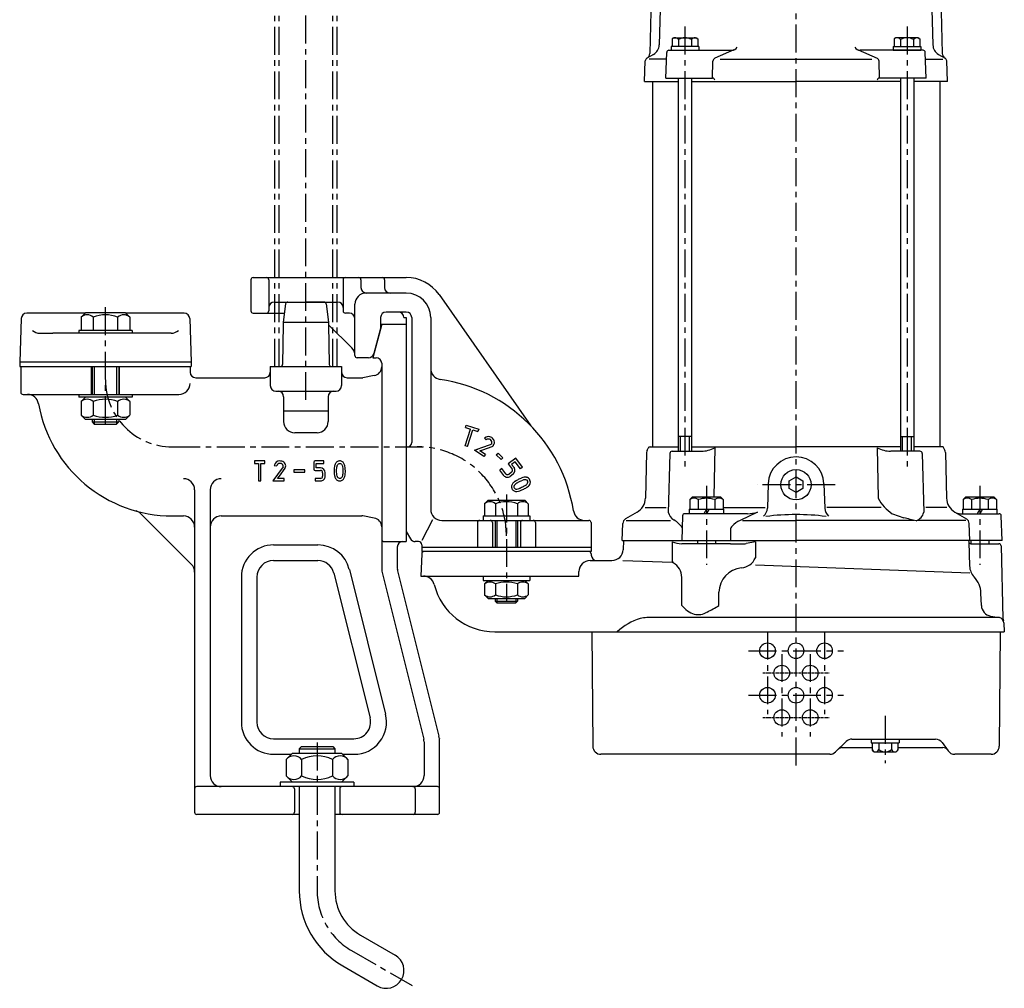
# Model space of a CAD drawing. Units: millimetres. Extents: x 0 to 3645, y 0 to 1229.
# Drawn here: x 2034 to 2476, y 262 to 697 of the extents above; entities that cross this region are included whole.
import ezdxf

# ---------------------------------------------------------------- set-up
doc = ezdxf.new("R2010")
doc.units = ezdxf.units.MM
doc.linetypes.add('CENTER', pattern=[2, 1.25, -0.25, 0.25, -0.25])
for name, color, linetype in [('Osy', 1, 'CENTER'), ('Silná', 7, 'Continuous'), ('Tenká', 4, 'Continuous')]:
    doc.layers.add(name, color=color, linetype=linetype)

msp = doc.modelspace()

# ---------------------------------------------------------------- linework, layer by layer
at = {"layer": 'Osy', "ltscale": 10}
for p, q in [((2162.26, 526.4), (2162.26, 971.67)), ((2382.26, 362.37), (2382.26, 935.87)), ((2176.26, 541.37), (2176.26, 929.48)), ((2174.26, 541.37), (2174.26, 922.39)), ((2148.26, 541.37), (2148.26, 917.19)), ((2150.26, 541.37), (2150.26, 917.54)), ((2332.41, 693.97), (2332.41, 494.97)), ((2432.11, 693.97), (2432.11, 494.97)), ((2072.26, 515.54), (2072.26, 568.37)), ((2102.26, 505.37), (2214.76, 505.37)), ((2342.05, 487.87), (2342.05, 452.37)), ((2399.77, 488.37), (2364.75, 488.37)), ((2464.76, 487.87), (2464.76, 452.37)), ((2252.26, 483.95), (2252.26, 435.8)), ((2369.46, 422.37), (2369.46, 385.37)), ((2395.06, 422.37), (2395.06, 385.37)), ((2360.96, 413.87), (2403.56, 413.87)), ((2375.86, 412.37), (2375.86, 375.37)), ((2388.66, 412.37), (2388.66, 375.37)), ((2360.96, 393.87), (2403.56, 393.87)), ((2422.26, 384.57), (2422.26, 363.47)), ((2167.26, 372.67), (2167.26, 306.15)), ((2182.76, 279.3), (2210, 263.58))]:
    msp.add_line(p, q, dxfattribs=at)
at = {"layer": 'Osy'}
for p, q in [((2367.36, 403.87), (2397.16, 403.87)), ((2367.36, 383.87), (2397.16, 383.87))]:
    msp.add_line(p, q, dxfattribs=at)
at = {"layer": 'Osy', "ltscale": 10}
for centre, radius, start, end in [((2102.26, 535.37), 30, 180, 270), ((2212.26, 465.37), 40, 0, 90), ((2198.26, 306.15), 31, 180, 240)]:
    msp.add_arc(centre, radius, start, end, dxfattribs=at)
at = {"layer": 'Silná'}
for p, q in [((2318.24, 743.4), (2316.63, 681.92)), ((2446.29, 743.4), (2447.89, 681.92)), ((2322.13, 735.5), (2320.83, 685.72)), ((2442.39, 735.5), (2443.69, 685.72)), ((2327.41, 688.97), (2326.64, 688.53)), ((2326.64, 688.53), (2326.64, 684.97)), ((2327.41, 688.97), (2337.41, 688.97)), ((2329.52, 688.2), (2329.52, 684.97)), ((2335.3, 688.2), (2335.3, 684.97)), ((2337.41, 688.97), (2338.18, 688.53)), ((2338.18, 688.53), (2338.18, 684.97)), ((2427.11, 688.97), (2426.34, 688.53)), ((2426.34, 688.53), (2426.34, 684.97)), ((2437.11, 688.97), (2427.11, 688.97)), ((2429.22, 688.2), (2429.22, 684.97)), ((2435, 688.2), (2435, 684.97)), ((2437.11, 688.97), (2437.89, 688.53)), ((2437.89, 688.53), (2437.89, 684.97)), ((2318.34, 681.52), (2315.33, 679.79)), ((2323.82, 670.87), (2324.23, 682.41)), ((2325.23, 683.37), (2353.4, 683.37)), ((2326.16, 684.97), (2326.16, 683.37)), ((2338.66, 684.97), (2326.16, 684.97)), ((2338.66, 684.97), (2338.66, 683.37)), ((2354.29, 683.51), (2345.88, 679.76)), ((2354.83, 683.76), (2354.83, 683.76)), ((2409.69, 683.76), (2409.69, 683.76)), ((2410.23, 683.51), (2418.65, 679.76)), ((2439.3, 683.37), (2411.12, 683.37)), ((2425.86, 684.97), (2425.86, 683.37)), ((2425.86, 684.97), (2438.36, 684.97)), ((2425.86, 683.37), (2438.36, 683.37)), ((2438.36, 684.97), (2438.36, 683.37)), ((2440.7, 670.87), (2440.29, 682.41)), ((2446.19, 681.52), (2449.19, 679.79)), ((2314.26, 669.37), (2314.58, 678.54)), ((2315.38, 679.82), (2315.33, 679.79)), ((2324.12, 679.37), (2316.3, 679.37)), ((2344.76, 670.87), (2344.99, 678.43)), ((2348.21, 679.37), (2416.31, 679.37)), ((2419.76, 670.87), (2419.53, 678.43)), ((2440.4, 679.37), (2448.23, 679.37)), ((2450.26, 669.37), (2449.94, 678.54)), ((2314.26, 669.37), (2329.41, 669.37)), ((2317.76, 669.37), (2317.76, 505.37)), ((2323.82, 670.87), (2344.76, 670.87)), ((2329.41, 670.87), (2329.41, 503.37)), ((2335.41, 670.87), (2335.41, 503.37)), ((2335.41, 669.37), (2382.26, 669.37)), ((2429.11, 669.37), (2382.26, 669.37)), ((2440.7, 670.87), (2419.76, 670.87)), ((2429.11, 670.87), (2429.11, 503.37)), ((2435.11, 670.87), (2435.11, 503.37)), ((2450.26, 669.37), (2435.11, 669.37)), ((2446.76, 669.37), (2446.76, 505.37)), ((2335.41, 509.97), (2329.41, 509.97)), ((2429.11, 509.97), (2435.11, 509.97)), ((2315.43, 503.84), (2315.87, 504.8)), ((2316.78, 505.37), (2329.41, 505.37)), ((2335.41, 505.37), (2382.26, 505.37)), ((2345.79, 504.88), (2345.4, 482.87)), ((2429.11, 505.37), (2382.26, 505.37)), ((2418.73, 504.88), (2419.13, 482.33)), ((2448.38, 505.37), (2435.11, 505.37)), ((2449.09, 503.84), (2448.38, 505.37)), ((2315.19, 502.85), (2314.66, 482.33)), ((2325.62, 502.4), (2324.91, 475.73)), ((2326.62, 503.37), (2339.77, 503.37)), ((2437.9, 503.37), (2424.75, 503.37)), ((2438.9, 502.4), (2439.6, 476.03)), ((2449.33, 502.85), (2449.86, 482.33)), ((2369.77, 488.81), (2369.39, 477.89)), ((2394.75, 488.81), (2395.13, 477.89)), ((2335.75, 482.87), (2334.55, 481.67)), ((2335.75, 482.87), (2348.35, 482.87)), ((2348.35, 482.87), (2349.55, 481.67)), ((2458.46, 482.87), (2457.26, 481.67)), ((2458.46, 482.87), (2471.06, 482.87)), ((2471.06, 482.87), (2472.26, 481.67)), ((2244.01, 481.37), (2242.46, 479.82)), ((2242.46, 479.82), (2242.46, 474.37)), ((2244.01, 481.37), (2260.51, 481.37)), ((2247.36, 479.82), (2247.36, 474.37)), ((2257.16, 479.82), (2257.16, 474.37)), ((2260.51, 481.37), (2262.06, 479.82)), ((2262.06, 479.82), (2262.06, 474.37)), ((2314.55, 478.13), (2323.97, 478.13)), ((2334.35, 477.37), (2334.35, 475.37)), ((2334.35, 477.37), (2349.75, 477.37)), ((2334.55, 481.67), (2334.55, 477.37)), ((2334.55, 477.37), (2349.55, 477.37)), ((2338.3, 481.67), (2338.3, 477.37)), ((2342.05, 477.37), (2340.89, 475.37)), ((2343.2, 477.37), (2342.05, 475.37)), ((2345.8, 481.67), (2345.8, 477.37)), ((2349.55, 481.67), (2349.55, 477.37)), ((2349.55, 478.13), (2368.4, 478.13)), ((2349.75, 477.37), (2349.75, 475.37)), ((2420.42, 478.13), (2396.13, 478.13)), ((2449.97, 478.13), (2440.55, 478.13)), ((2457.06, 477.37), (2457.06, 475.37)), ((2457.06, 477.37), (2472.46, 477.37)), ((2457.26, 481.67), (2457.26, 477.37)), ((2457.26, 477.37), (2472.26, 477.37)), ((2461.01, 481.67), (2461.01, 477.37)), ((2464.76, 477.37), (2463.61, 475.37)), ((2465.92, 477.37), (2464.76, 475.37)), ((2468.51, 481.67), (2468.51, 477.37)), ((2472.26, 481.67), (2472.26, 477.37)), ((2472.46, 477.37), (2472.46, 475.37)), ((2241.76, 474.37), (2262.76, 474.37)), ((2241.76, 474.37), (2241.76, 472.37)), ((2262.76, 474.37), (2262.76, 472.37)), ((2310.91, 476.03), (2305.77, 473.07)), ((2331.33, 474.41), (2330.95, 463.37)), ((2360.5, 475.37), (2332.33, 475.37)), ((2365.04, 476.12), (2357.21, 472.37)), ((2425.5, 475.37), (2430.69, 473.46)), ((2453.61, 476.03), (2458.75, 473.07)), ((2456.09, 475.37), (2473.38, 475.37)), ((2457.06, 475.37), (2472.46, 475.37)), ((2474.76, 463.37), (2474.38, 474.41)), ((2247.26, 472.37), (2247.26, 460.37)), ((2257.26, 472.37), (2257.26, 460.37)), ((2304.26, 463.37), (2304.53, 470.99)), ((2306, 472.37), (2325.95, 472.37)), ((2358.21, 472.37), (2382.26, 472.37)), ((2435.21, 472.37), (2382.26, 472.37)), ((2458.52, 472.37), (2436.73, 472.37)), ((2460.26, 463.37), (2459.99, 470.99)), ((2352.79, 468.02), (2352.79, 463.37)), ((2214.26, 460.37), (2214.26, 458.37)), ((2214.26, 460.37), (2290.26, 460.37)), ((2290.26, 460.37), (2290.26, 458.37)), ((2304.26, 463.37), (2382.26, 463.37)), ((2304.76, 463.37), (2304.61, 459.2)), ((2326.63, 462.77), (2326.63, 454.2)), ((2352.79, 461.87), (2330.95, 461.87)), ((2338.05, 463.37), (2338.05, 461.87)), ((2346.05, 463.37), (2346.05, 461.87)), ((2352.79, 461.87), (2358.97, 461.87)), ((2364, 462.77), (2359.94, 461.97)), ((2364, 462.77), (2364, 455.58)), ((2474.76, 463.37), (2382.26, 463.37)), ((2459.76, 463.37), (2459.79, 462.54)), ((2459.79, 462.54), (2460.16, 451.9)), ((2460.73, 461.87), (2473.29, 461.87)), ((2460.76, 463.37), (2460.76, 461.87)), ((2468.76, 463.37), (2468.76, 461.87)), ((2474.29, 460.9), (2475.14, 428.35)), ((2214.23, 457.41), (2213.88, 447.37)), ((2290.26, 458.37), (2214.26, 458.37)), ((2290.29, 457.41), (2290.32, 456.79)), ((2290.29, 457.41), (2290.32, 456.79)), ((2289.82, 454.37), (2299.62, 454.37)), ((2304.45, 454.37), (2326.63, 453.6)), ((2460.28, 448.6), (2364, 452.28)), ((2213.88, 447.37), (2284.82, 447.37)), ((2241.76, 447.37), (2262.76, 447.37)), ((2241.76, 447.37), (2241.76, 445.37)), ((2262.76, 447.37), (2262.76, 445.37)), ((2284.82, 447.37), (2284.82, 449.37)), ((2330.95, 434.17), (2330.95, 446.8)), ((2241.76, 445.37), (2262.76, 445.37)), ((2244.01, 445.37), (2242.46, 443.82)), ((2242.46, 443.82), (2242.46, 438.92)), ((2247.36, 443.82), (2247.36, 438.92)), ((2257.16, 443.82), (2257.16, 438.92)), ((2260.51, 445.37), (2262.06, 443.82)), ((2262.06, 443.82), (2262.06, 438.92)), ((2244.01, 437.37), (2242.46, 438.92)), ((2260.51, 437.37), (2262.06, 438.92)), ((2347.68, 434.17), (2347.68, 440.07)), ((2465.48, 434.17), (2465.28, 439.76)), ((2244.01, 437.37), (2260.51, 437.37)), ((2247.26, 437.37), (2247.26, 436.12)), ((2247.26, 436.12), (2257.26, 436.12)), ((2247.26, 436.12), (2248.01, 435.37)), ((2248.01, 435.37), (2256.51, 435.37)), ((2256.51, 435.37), (2257.26, 436.12)), ((2257.26, 437.37), (2257.26, 436.12)), ((2469.6, 429.42), (2473.56, 428.72)), ((2469.6, 429.42), (2473.56, 428.72)), ((2473.56, 428.72), (2315.25, 428.72)), ((2475.62, 426.35), (2475.76, 422.37)), ((2247, 422.37), (2382.26, 422.37)), ((2290.56, 422.37), (2291.01, 371.04)), ((2382.26, 422.37), (2475.76, 422.37)), ((2473.96, 422.37), (2473.51, 371.04)), ((2404.79, 373.12), (2400.01, 368.43)), ((2407.38, 374.17), (2444.85, 374.17)), ((2416.01, 374.17), (2416.01, 372.57)), ((2416.01, 372.57), (2428.51, 372.57)), ((2416.51, 372.57), (2416.51, 369.28)), ((2419.39, 372.57), (2419.39, 369.49)), ((2425.14, 372.57), (2425.14, 369.49)), ((2428.01, 372.57), (2428.01, 369.28)), ((2428.51, 374.17), (2428.51, 372.57)), ((2447.87, 372.62), (2450.49, 368.93)), ((2397.42, 367.37), (2294.71, 367.37)), ((2403.01, 370.37), (2416.51, 370.37)), ((2416.51, 369.28), (2417.32, 368.47)), ((2417.32, 368.47), (2427.2, 368.47)), ((2428.01, 369.28), (2427.2, 368.47)), ((2428.01, 370.37), (2448.17, 370.37)), ((2469.81, 367.37), (2453.51, 367.37))]:
    msp.add_line(p, q, dxfattribs=at)
at = {"layer": 'Silná', "ltscale": 10}
for p, q in [((2137.56, 580.37), (2137.56, 566.37)), ((2138.56, 581.37), (2207.26, 581.37)), ((2145.56, 580.37), (2145.56, 566.37)), ((2178.96, 580.37), (2178.96, 566.37)), ((2186.96, 580.37), (2186.96, 576.87)), ((2197.55, 580.37), (2197.55, 576.87)), ((2148.06, 570.37), (2176.46, 570.37)), ((2154.14, 570.37), (2162.26, 570.37)), ((2170.38, 570.37), (2162.26, 570.37)), ((2207.26, 574.37), (2189.26, 574.37)), ((2222.01, 573.7), (2263.28, 514.74)), ((2153.15, 569.5), (2152.11, 561.37)), ((2171.37, 569.5), (2172.41, 561.37)), ((2184.26, 546.34), (2184.26, 569.37)), ((2207.26, 565.87), (2198.26, 565.87)), ((2034.44, 562.96), (2033.76, 543.37)), ((2063.06, 565.37), (2036.94, 565.37)), ((2063.26, 565.57), (2061.31, 563.62)), ((2061.31, 563.62), (2061.31, 557.57)), ((2081.26, 565.57), (2063.26, 565.57)), ((2066.79, 563.62), (2066.79, 557.57)), ((2077.74, 563.62), (2077.74, 557.57)), ((2081.26, 565.57), (2083.21, 563.62)), ((2107.58, 565.37), (2081.46, 565.37)), ((2083.21, 563.62), (2083.21, 557.57)), ((2110.08, 562.96), (2110.76, 543.37)), ((2138.56, 565.37), (2152.62, 565.37)), ((2152.11, 561.37), (2152.09, 560.37)), ((2152.11, 561.37), (2172.41, 561.37)), ((2172.41, 561.37), (2172.43, 560.37)), ((2181.76, 565.37), (2179.96, 565.37)), ((2195.76, 563.37), (2195.76, 558.43)), ((2206.26, 563.37), (2207.26, 563.37)), ((2207.26, 563.37), (2207.26, 467.37)), ((2209.76, 563.37), (2209.76, 507.37)), ((2218.26, 563.37), (2218.26, 477.37)), ((2060.26, 557.57), (2060.26, 556.37)), ((2084.26, 557.57), (2060.26, 557.57)), ((2084.26, 557.57), (2084.26, 556.37)), ((2152.09, 560.37), (2151.78, 542.36)), ((2172.43, 560.37), (2172.74, 542.36)), ((2182.8, 549.84), (2172.43, 560.2)), ((2196.26, 560.37), (2192.24, 545.37)), ((2195.76, 558.43), (2192.76, 547.23)), ((2196.26, 560.37), (2207.26, 560.37)), ((2207.26, 560.37), (2207.26, 462.87)), ((2207.26, 560.37), (2207.26, 462.87)), ((2042.82, 556.37), (2048.7, 556.37)), ((2101.7, 556.37), (2048.7, 556.37)), ((2190.34, 545.37), (2185.26, 545.37)), ((2192.24, 545.37), (2193.76, 545.37)), ((2033.76, 543.37), (2033.76, 541.37)), ((2110.76, 543.37), (2033.76, 543.37)), ((2033.76, 541.37), (2110.76, 541.37)), ((2034.26, 541.37), (2034.26, 529.87)), ((2065.94, 528.87), (2065.94, 541.37)), ((2066.26, 541.37), (2066.26, 528.87)), ((2078.26, 541.37), (2078.26, 528.87)), ((2078.58, 528.87), (2078.58, 541.37)), ((2110.26, 541.37), (2110.26, 538.87)), ((2110.76, 543.37), (2110.76, 541.37)), ((2146.26, 541.37), (2146.26, 532.87)), ((2146.26, 541.37), (2178.26, 541.37)), ((2178.26, 541.37), (2178.26, 532.87)), ((2196.26, 542.87), (2196.26, 471.32)), ((2112.76, 536.37), (2143.76, 536.37)), ((2180.76, 536.37), (2187.34, 536.37)), ((2192.96, 537.32), (2187.77, 536.41)), ((2035.26, 528.87), (2105.26, 528.87)), ((2060.26, 528.87), (2060.26, 527.67)), ((2084.26, 527.67), (2060.26, 527.67)), ((2063.26, 527.67), (2061.31, 525.72)), ((2081.26, 527.67), (2083.21, 525.72)), ((2084.26, 528.87), (2084.26, 527.67)), ((2148.76, 530.37), (2175.76, 530.37)), ((2152.26, 527.87), (2152.26, 516.72)), ((2172.26, 527.87), (2172.26, 516.72)), ((2061.31, 525.72), (2061.31, 519.67)), ((2066.79, 525.72), (2066.79, 519.67)), ((2077.74, 525.72), (2077.74, 519.67)), ((2083.21, 525.72), (2083.21, 519.67)), ((2063.26, 517.67), (2061.31, 519.62)), ((2081.26, 517.67), (2063.26, 517.67)), ((2066.26, 517.67), (2066.26, 516.54)), ((2078.26, 517.67), (2078.26, 516.54)), ((2081.26, 517.67), (2083.21, 519.62)), ((2172.26, 521.37), (2152.26, 521.37)), ((2066.26, 516.54), (2067.26, 515.54)), ((2066.26, 516.54), (2078.26, 516.54)), ((2067.26, 515.54), (2077.26, 515.54)), ((2078.26, 516.54), (2077.26, 515.54)), ((2233.79, 505.82), (2236.18, 513.33)), ((2233.92, 514.05), (2234.26, 515.1)), ((2233.92, 514.05), (2236.18, 513.33)), ((2234.26, 515.1), (2239.82, 513.33)), ((2234.84, 505.49), (2237.22, 513)), ((2237.22, 513), (2239.48, 512.28)), ((2239.82, 513.33), (2239.48, 512.28)), ((2167.26, 511.72), (2157.26, 511.72)), ((2242.45, 509.26), (2243.19, 508.45)), ((2206.76, 505.37), (2207.26, 505.37)), ((2207.76, 505.37), (2207.26, 505.37)), ((2234.84, 505.49), (2233.79, 505.82)), ((2237.95, 503.87), (2241.29, 505.07)), ((2238.97, 504.23), (2239.41, 504.39)), ((2240.36, 503.57), (2241.66, 504.04)), ((2241.29, 505.07), (2245.13, 506.44)), ((2241.66, 504.03), (2245.84, 505.53)), ((2242.19, 501.01), (2237.95, 503.87)), ((2242.81, 501.92), (2240.36, 503.57)), ((2242.81, 501.92), (2242.19, 501.01)), ((2247.72, 501.8), (2248.48, 502.6)), ((2247.72, 501.8), (2249.95, 499.69)), ((2248.48, 502.6), (2250.71, 500.48)), ((2250.71, 500.48), (2249.95, 499.69)), ((2256.41, 500.25), (2253.03, 497.72)), ((2259.43, 496.2), (2256.41, 500.25)), ((2143.86, 499.05), (2139.13, 499.05)), ((2139.13, 499.05), (2139.13, 497.95)), ((2139.13, 497.95), (2140.94, 497.95)), ((2140.94, 497.95), (2140.94, 490.07)), ((2142.04, 497.95), (2143.86, 497.95)), ((2142.04, 490.07), (2142.04, 497.95)), ((2143.86, 497.95), (2143.86, 499.05)), ((2148.06, 497.06), (2149.12, 496.8)), ((2151.97, 496.38), (2149.44, 492.93)), ((2150.32, 492.28), (2152.9, 495.79)), ((2152.9, 495.79), (2152.96, 495.91)), ((2161.73, 495.12), (2156.75, 495.12)), ((2156.75, 495.12), (2156.75, 494.02)), ((2161.73, 494.02), (2161.73, 495.12)), ((2165.82, 498.47), (2165.82, 495.35)), ((2170.32, 499.02), (2166.37, 499.02)), ((2166.92, 497.92), (2170.32, 497.92)), ((2166.92, 495.9), (2166.92, 497.92)), ((2168.76, 495.9), (2166.92, 495.9)), ((2170.32, 497.92), (2170.32, 499.02)), ((2250.16, 495.58), (2249.28, 494.92)), ((2251.92, 493.23), (2250.16, 495.58)), ((2253.03, 497.72), (2254.79, 495.37)), ((2256.19, 498.71), (2254.57, 497.5)), ((2254.57, 497.5), (2255.67, 496.03)), ((2255.67, 496.03), (2255.67, 496.02)), ((2258.55, 495.54), (2256.19, 498.71)), ((2259.43, 496.2), (2258.55, 495.54)), ((2149.43, 492.93), (2147.34, 490.07)), ((2149.51, 491.17), (2150.32, 492.28)), ((2152.45, 491.17), (2149.51, 491.17)), ((2152.45, 490.07), (2152.45, 491.17)), ((2156.75, 494.02), (2161.73, 494.02)), ((2166.37, 494.8), (2168.76, 494.8)), ((2166.37, 491.22), (2166.37, 490.12)), ((2168.76, 491.22), (2166.37, 491.22)), ((2169.76, 493.77), (2169.76, 492.2)), ((2170.86, 492.19), (2170.86, 493.77)), ((2174.91, 494.56), (2174.98, 493.13)), ((2251.04, 492.57), (2249.28, 494.92)), ((2251.04, 492.57), (2251.04, 492.57)), ((2254.57, 493.95), (2253.3, 493.01)), ((2255.22, 493.07), (2253.96, 492.12)), ((2255.23, 493.07), (2255.22, 493.07)), ((2257.33, 490.61), (2257.68, 490.79)), ((2257.68, 490.79), (2258.03, 490.96)), ((2258.03, 490.96), (2258.47, 491.16)), ((2258.47, 491.16), (2259.19, 491.43)), ((2259.19, 491.43), (2259.2, 491.43)), ((2261.22, 491.68), (2261.22, 491.68)), ((2261.22, 491.68), (2261.23, 491.68)), ((2140.94, 490.07), (2142.04, 490.07)), ((2147.34, 490.07), (2152.45, 490.07)), ((2166.37, 490.12), (2168.76, 490.12)), ((2254.57, 487.89), (2254.57, 487.9)), ((2254.57, 487.88), (2254.57, 487.89)), ((2254.75, 486.54), (2254.75, 486.54)), ((2255.18, 489.05), (2255.18, 489.05)), ((2255.18, 489.05), (2255.18, 489.05)), ((2256.21, 489.97), (2256.26, 490)), ((2256.26, 490), (2256.28, 490.02)), ((2256.28, 490.02), (2256.6, 490.2)), ((2256.6, 490.2), (2256.79, 490.3)), ((2256.79, 490.3), (2256.98, 490.4)), ((2256.87, 489.08), (2256.88, 489.1)), ((2256.88, 489.1), (2257.13, 489.23)), ((2256.9, 486.44), (2256.9, 486.44)), ((2256.98, 490.4), (2257.33, 490.61)), ((2257.13, 489.23), (2257.32, 489.33)), ((2257.32, 489.33), (2257.52, 489.44)), ((2257.52, 489.44), (2257.86, 489.65)), ((2257.86, 489.65), (2258.17, 489.8)), ((2258.31, 486.74), (2258.03, 486.65)), ((2258.17, 489.8), (2258.5, 489.96)), ((2258.62, 486.88), (2258.31, 486.74)), ((2258.5, 489.96), (2258.89, 490.14)), ((2259.05, 487.08), (2258.62, 486.88)), ((2258.89, 490.14), (2259.57, 490.39)), ((2259.4, 487.24), (2259.05, 487.08)), ((2259.05, 487.08), (2259.05, 487.08)), ((2259.73, 487.43), (2259.4, 487.24)), ((2259.91, 486.26), (2259.51, 486.08)), ((2260.24, 487.71), (2259.73, 487.43)), ((2260.27, 486.47), (2259.91, 486.26)), ((2260.52, 487.86), (2260.24, 487.71)), ((2260.76, 486.74), (2260.27, 486.47)), ((2260.75, 487.98), (2260.52, 487.86)), ((2261.04, 486.89), (2260.76, 486.74)), ((2260.76, 486.74), (2260.76, 486.74)), ((2261.05, 486.89), (2261.04, 486.89)), ((2261.33, 487.05), (2261.05, 486.89)), ((2261.35, 487.06), (2261.33, 487.05)), ((2262.76, 488.49), (2262.75, 488.49)), ((2262.75, 488.49), (2262.75, 488.49)), ((2262.82, 490.48), (2262.82, 490.48)), ((2262.82, 490.48), (2262.82, 490.48)), ((2112.26, 486.06), (2112.26, 341.37)), ((2119.26, 486.06), (2119.26, 357.87)), ((2255.68, 485.56), (2255.68, 485.57)), ((2255.68, 485.56), (2255.68, 485.56)), ((2258.36, 485.6), (2258.35, 485.6)), ((2258.7, 485.72), (2258.36, 485.6)), ((2259.06, 485.87), (2258.7, 485.72)), ((2259.51, 486.08), (2259.06, 485.87)), ((2110.8, 452.71), (2088.21, 475.29)), ((2102.26, 474.37), (2107.26, 474.37)), ((2124.26, 474.37), (2187.34, 474.37)), ((2192.96, 473.42), (2187.77, 474.33)), ((2196.26, 471.32), (2196.26, 450.74)), ((2214.4, 463.54), (2219.15, 472.73)), ((2223.26, 472.37), (2289.26, 472.37)), ((2239.26, 471.37), (2239.26, 460.37)), ((2243.76, 472.37), (2260.76, 472.37)), ((2246.01, 471.37), (2246.01, 460.37)), ((2258.51, 471.37), (2258.51, 460.37)), ((2265.26, 471.37), (2265.26, 460.37)), ((2290.26, 471.37), (2290.26, 460.37)), ((2207.26, 467.37), (2209.14, 464.12)), ((2147.76, 461.37), (2167.67, 461.37)), ((2197.26, 462.87), (2207.26, 462.87)), ((2203.26, 460.37), (2203.26, 450.99)), ((2212.76, 462.87), (2211.3, 462.87)), ((2214.26, 461.37), (2214.26, 460.37)), ((2214.26, 460.37), (2290.26, 460.37)), ((2147.76, 454.37), (2167.54, 454.37)), ((2133.26, 446.87), (2133.26, 381.87)), ((2140.26, 446.87), (2140.26, 381.87)), ((2174.82, 448.69), (2191.07, 383.69)), ((2181.74, 450.39), (2197.99, 385.39)), ((2196.56, 448.32), (2215.11, 374.11)), ((2203.26, 450.44), (2203.26, 450.37)), ((2203.26, 450.37), (2203.28, 450.3)), ((2203.41, 449.78), (2221.96, 375.57)), ((2147.76, 374.37), (2183.79, 374.37)), ((2215.26, 372.9), (2215.26, 357.87)), ((2222.23, 374.48), (2222.26, 374.37)), ((2222.26, 374.37), (2222.26, 374.26)), ((2222.26, 341.37), (2222.26, 373.14)), ((2147.76, 367.37), (2155.76, 367.37)), ((2156.26, 367.87), (2153.41, 365.02)), ((2156.26, 367.87), (2178.26, 367.87)), ((2160.26, 370.87), (2159.26, 369.87)), ((2159.26, 369.87), (2159.26, 367.87)), ((2159.26, 369.87), (2175.26, 369.87)), ((2160.26, 370.87), (2174.26, 370.87)), ((2174.26, 370.87), (2175.26, 369.87)), ((2175.26, 369.87), (2175.26, 367.87)), ((2178.26, 367.87), (2181.11, 365.02)), ((2178.76, 367.37), (2183.92, 367.37)), ((2153.41, 365.02), (2153.41, 357.72)), ((2160.34, 365.02), (2160.34, 357.72)), ((2174.19, 365.02), (2174.19, 357.72)), ((2181.11, 365.02), (2181.11, 357.72)), ((2183.76, 354.87), (2150.76, 354.87)), ((2150.76, 354.87), (2150.76, 352.87)), ((2156.26, 354.87), (2153.41, 357.72)), ((2178.26, 354.87), (2181.11, 357.72)), ((2183.76, 354.87), (2183.76, 352.87)), ((2221.26, 352.87), (2113.26, 352.87)), ((2183.76, 352.87), (2150.76, 352.87)), ((2157.06, 351.87), (2157.06, 341.37)), ((2159.26, 352.87), (2159.26, 306.15)), ((2175.26, 352.87), (2175.26, 306.15)), ((2177.46, 351.87), (2177.46, 341.37)), ((2211.34, 351.87), (2211.34, 341.37)), ((2159.26, 340.37), (2113.26, 340.37)), ((2221.26, 340.37), (2175.26, 340.37)), ((2186.76, 286.23), (2202.26, 277.28)), ((2178.76, 272.38), (2194.26, 263.43))]:
    msp.add_line(p, q, dxfattribs=at)
for points in [[(2174.98, 493.13), (2175.02, 492.79), (2175.09, 492.45), (2175.17, 492.13), (2175.28, 491.81), (2175.42, 491.49), (2175.58, 491.18), (2175.78, 490.89), (2176.01, 490.63), (2176.28, 490.42), (2176.58, 490.25), (2176.91, 490.13), (2177.26, 490.07), (2177.6, 490.07), (2177.93, 490.12), (2178.26, 490.21), (2178.55, 490.36), (2178.83, 490.56), (2179.07, 490.81), (2179.27, 491.09), (2179.44, 491.39), (2179.57, 491.7), (2179.68, 492.01), (2179.83, 492.67), (2179.92, 493.34), (2179.96, 494.02), (2179.95, 494.67), (2179.92, 495.33), (2179.88, 496.03), (2179.78, 496.72), (2179.7, 497.03), (2179.61, 497.34), (2179.48, 497.64), (2179.33, 497.92), (2179.13, 498.2), (2178.9, 498.45), (2178.64, 498.67), (2178.35, 498.84), (2178.03, 498.96), (2177.7, 499.03), (2177.36, 499.04), (2177.02, 499), (2176.7, 498.91), (2176.39, 498.77), (2176.11, 498.59), (2175.86, 498.37), (2175.65, 498.11), (2175.47, 497.83), (2175.32, 497.52), (2175.21, 497.2), (2175.12, 496.88), (2175.05, 496.55), (2174.97, 495.89), (2174.92, 495.23), (2174.91, 494.56)], [(2176.02, 494.22), (2176.02, 495.24), (2176.06, 495.74), (2176.12, 496.24), (2176.21, 496.74), (2176.28, 496.98), (2176.38, 497.21), (2176.52, 497.43), (2176.68, 497.62), (2176.88, 497.78), (2177.1, 497.89), (2177.34, 497.93), (2177.59, 497.92), (2177.84, 497.85), (2178.06, 497.73), (2178.25, 497.56), (2178.4, 497.35), (2178.51, 497.12), (2178.6, 496.87), (2178.73, 496.37), (2178.79, 495.87), (2178.84, 494.85), (2178.84, 493.8), (2178.81, 493.32), (2178.74, 492.84), (2178.62, 492.36), (2178.45, 491.88), (2178.33, 491.66), (2178.18, 491.46), (2177.98, 491.31), (2177.75, 491.21), (2177.51, 491.16), (2177.26, 491.18), (2177.01, 491.27), (2176.79, 491.42), (2176.62, 491.6), (2176.48, 491.8), (2176.37, 492.03), (2176.28, 492.26), (2176.16, 492.74), (2176.09, 493.23), (2176.02, 494.22)], [(2253.3, 493.01), (2253.14, 492.91), (2252.96, 492.83), (2252.77, 492.79), (2252.59, 492.79), (2252.4, 492.85), (2252.22, 492.95), (2252.06, 493.08), (2251.92, 493.23)]]:
    msp.add_lwpolyline(points, dxfattribs=at)
at = {"layer": 'Silná'}
msp.add_lwpolyline([(2379.23, 490.12), (2382.26, 491.87), (2385.29, 490.12), (2385.29, 486.62), (2382.26, 484.87), (2379.23, 486.62)], close=True, dxfattribs=at)
for centre, radius in [((2382.26, 488.37), 6.8), ((2369.46, 413.87), 3.5), ((2382.26, 413.87), 3.5), ((2395.06, 413.87), 3.5), ((2375.86, 403.87), 3.5), ((2388.66, 403.87), 3.5), ((2369.46, 393.87), 3.5), ((2382.26, 393.87), 3.5), ((2395.06, 393.87), 3.5), ((2375.86, 383.87), 3.5), ((2388.66, 383.87), 3.5)]:
    msp.add_circle(centre, radius, dxfattribs=at)
for centre, radius, start, end in [((2315.84, 685.85), 5, 300, 358.5043), ((2327.94, 686.98), 2, 37.7797, 120), ((2332.41, 683.2), 5.77, 60, 120), ((2336.87, 686.98), 2, 60, 142.2203), ((2427.65, 686.98), 2, 37.7797, 120), ((2432.11, 683.2), 5.77, 60, 120), ((2436.58, 686.98), 2, 60, 142.2203), ((2448.69, 685.85), 5, 181.4957, 240), ((2314.13, 681.98), 2.5, 300, 358.5043), ((2325.23, 682.37), 1, 90, 178), ((2353.4, 686.23), 2.86, 270, 330), ((2411.12, 686.23), 2.86, 210, 270), ((2439.3, 682.37), 1, 2, 90), ((2450.39, 681.98), 2.5, 181.4957, 240), ((2316.08, 678.49), 1.5, 120, 178), ((2346.49, 678.39), 1.5, 114.0658, 178.2777), ((2418.03, 678.39), 1.5, 1.7223, 65.9342), ((2448.44, 678.49), 1.5, 2, 60), ((2344.76, 669.87), 1, 0, 90), ((2419.76, 669.87), 1, 90, 180), ((2316.78, 504.37), 1, 90, 155), ((2339.28, 518.1), 14.73, 271.9269, 296.2602), ((2425.24, 518.1), 14.73, 243.7398, 268.0731), ((2317.69, 502.79), 2.5, 155, 178.5), ((2326.62, 502.37), 1, 90, 178.4711), ((2382.26, 488.37), 12.5, 2, 178), ((2437.9, 502.37), 1, 1.5289, 90), ((2446.83, 502.79), 2.5, 1.5, 25), ((2307.16, 482.53), 7.5, 300, 358.5), ((2336.42, 479.04), 3.23, 54.5107, 125.4893), ((2342.05, 470.25), 12.02, 71.8194, 108.1806), ((2347.67, 479.04), 3.23, 54.5107, 125.4893), ((2435.84, 491.24), 18.94, 208.0558, 236.89), ((2457.36, 482.53), 7.5, 181.5, 239.4347), ((2459.14, 479.04), 3.23, 54.5107, 125.4893), ((2464.76, 470.25), 12.02, 71.8194, 108.1806), ((2470.39, 479.04), 3.23, 54.5107, 125.4893), ((2244.91, 476.72), 3.96, 51.7327, 128.2673), ((2252.26, 466.13), 14.55, 70.3177, 109.6823), ((2259.61, 476.72), 3.96, 51.7327, 128.2673), ((2338.3, 481.67), 3.17764371615651e-14, 270, 306.3611), ((2364.39, 478.07), 5, 310.438, 358), ((2400.13, 478.07), 5, 182, 229.562), ((2461.01, 481.67), 3.17764371615651e-14, 270, 306.3611), ((2307.02, 470.9), 2.5, 120, 178), ((2330.23, 477.25), 5.45, 192.9009, 239.5294), ((2332.33, 474.37), 1, 90, 178), ((2360.1, 491.96), 16.59, 271.3618, 287.3081), ((2382.26, 367.65), 107.32, 82.7783, 97.2217), ((2405.78, 360.45), 115.73, 74.7858, 77.5664), ((2434.29, 477.25), 5.45, 289.9346, 347.0991), ((2456.09, 480.37), 5, 239.4347, 270), ((2457.5, 470.9), 2.5, 2, 60), ((2473.38, 474.37), 1, 2, 90), ((2322.71, 463.92), 9.85, 31.148, 61.1383), ((2355.29, 468.02), 2.5, 134.3187, 180), ((2363.14, 459.98), 13.74, 115.5864, 134.3187), ((2331.06, 473.24), 11.37, 247.0524, 269.411), ((2358.97, 466.87), 5, 270, 281.2004), ((2460.73, 462.87), 1, 194.4775, 270), ((2473.29, 460.87), 1, 1.5, 90), ((2215.23, 457.37), 1, 90, 178), ((2289.29, 457.37), 1, 2, 90), ((2292.81, 456.87), 2.5, 182, 270), ((2299.62, 459.37), 5, 270, 358), ((2357.1, 458.5), 7.5, 274.9038, 337.0324), ((2289.82, 449.37), 5, 90, 180), ((2327.63, 454.2), 1, 180, 240.5106), ((2323.45, 446.8), 7.5, 0, 60.5106), ((2358.68, 440.07), 11, 94.9038, 180), ((2467.66, 452.16), 7.5, 182, 223.7267), ((2214.98, 442.37), 5, 14.0297, 90), ((2454.29, 439.37), 11, 2, 43.7267), ((2247, 450.37), 28, 194.0297, 270), ((2244.91, 440.72), 3.96, 51.7327, 128.2673), ((2252.26, 430.12), 14.55, 70.3177, 109.6823), ((2259.61, 440.72), 3.96, 51.7327, 128.2673), ((2244.91, 442.03), 3.96, 231.7327, 308.2673), ((2252.26, 452.62), 14.55, 250.3177, 289.6823), ((2259.61, 442.03), 3.96, 231.7327, 308.2673), ((2341.28, 442.93), 13.54, 220.2991, 249.7007), ((2293.38, 526.08), 106.75, 297.2769, 300.5752), ((2470.47, 434.35), 5, 182, 260), ((2338.19, 438.06), 7.99, 258.3365, 300.9089), ((2320.07, 402.92), 26.52, 106.9533, 132.8246), ((2315.25, 418.72), 10, 90, 106.9533), ((2473.12, 426.26), 2.5, 2, 80), ((2477.64, 428.41), 2.5, 181.5, 205.4604), ((2407.38, 370.47), 3.7, 90, 134.4004), ((2444.85, 370.47), 3.7, 35.409, 90), ((2294.71, 371.07), 3.7, 180.5, 270), ((2397.42, 371.07), 3.7, 270, 314.4004), ((2403.01, 367.87), 2.5, 90, 134.4004), ((2417.95, 369.99), 1.52, 198.9246, 341.0754), ((2422.26, 373), 4.54, 230.6924, 309.3076), ((2426.57, 369.99), 1.52, 198.9246, 341.0754), ((2448.17, 367.87), 2.5, 35.409, 90), ((2453.51, 371.07), 3.7, 215.409, 270), ((2469.81, 371.07), 3.7, 270, 359.5)]:
    msp.add_arc(centre, radius, start, end, dxfattribs=at)
at = {"layer": 'Silná', "ltscale": 10}
for centre, radius, start, end in [((2138.56, 580.37), 1, 90, 180), ((2144.56, 580.37), 1, 0, 90), ((2179.96, 580.37), 1, 90, 180), ((2185.96, 580.37), 1, 0, 90), ((2196.55, 580.37), 1, 0, 90), ((2207.26, 563.37), 18, 35, 90), ((2189.46, 576.87), 2.5, 180, 270), ((2200.05, 576.87), 2.5, 180, 270), ((2148.06, 567.87), 2.5, 90, 180), ((2154.14, 569.37), 1, 90, 172.7127), ((2170.38, 569.37), 1, 7.2873, 90), ((2176.46, 567.87), 2.5, 0, 90), ((2189.26, 569.37), 5, 90, 180), ((2207.26, 563.37), 11, 0, 90), ((2138.56, 566.37), 1, 180, 270), ((2144.56, 566.37), 1, 270, 0), ((2179.96, 566.37), 1, 180, 270), ((2198.26, 563.37), 2.5, 90, 180), ((2203.76, 563.37), 2.5, 0, 90), ((2207.26, 563.37), 2.5, 0, 90), ((2036.94, 562.87), 2.5, 90, 178), ((2064.05, 560.38), 4.25, 49.8658, 130.1342), ((2072.26, 549.13), 15.49, 69.2982, 110.7018), ((2080.47, 560.38), 4.25, 49.8658, 130.1342), ((2107.58, 562.87), 2.5, 2, 90), ((2181.76, 562.87), 2.5, 0, 90), ((2042.82, 561.37), 5, 229.0254, 270), ((2101.7, 561.37), 5, 270, 310.9746), ((2179.26, 546.3), 5, 0.6787, 45), ((2185.26, 546.37), 1, 180.6787, 270), ((2190.34, 547.87), 2.5, 270, 345), ((2193.76, 542.87), 2.5, 0, 90), ((2150.78, 542.37), 1, 270, 359), ((2173.74, 542.37), 1, 181, 270), ((2192.26, 541.26), 4, 280, 0), ((2223.26, 540.57), 5, 180, 261.678), ((2112.76, 538.87), 2.5, 180, 270), ((2143.76, 538.87), 2.5, 270, 0), ((2180.76, 538.87), 2.5, 180, 270), ((2187.34, 538.87), 2.5, 270, 280), ((2212.26, 465.37), 71, 9.0861, 81.678), ((2105.26, 533.87), 5, 270, 0), ((2148.76, 532.87), 2.5, 180, 270), ((2175.76, 532.87), 2.5, 270, 0), ((2035.26, 529.87), 1, 180, 270), ((2037.27, 523.87), 5, 10.0346, 90), ((2064.05, 522.48), 4.25, 49.8658, 130.1342), ((2072.26, 511.23), 15.49, 69.2982, 110.7018), ((2080.47, 522.48), 4.25, 49.8658, 130.1342), ((2149.76, 527.87), 2.5, 0, 90), ((2174.76, 527.87), 2.5, 90, 180), ((2102.26, 535.37), 61, 190.0346, 270), ((2064.05, 522.87), 4.25, 229.8658, 310.1342), ((2072.26, 534.11), 15.49, 249.2982, 290.7018), ((2080.47, 522.87), 4.25, 229.8658, 310.1342), ((2157.26, 516.72), 5, 180, 270), ((2167.26, 516.72), 5, 270, 360), ((2244.2, 507.43), 2.54, 54.9747, 133.5625), ((2244.2, 507.43), 1.44, 54.0354, 134.5798), ((2244.14, 507.2), 1.66, 18.166, 57.0224), ((2244.14, 507.2), 2.76, 18.276, 56.5612), ((2207.76, 507.37), 2, 270, 0), ((2244.76, 507.48), 1.1, 289.7096, 324.4382), ((2244.79, 507.34), 0.993, 329.5976, 22.2793), ((2245.47, 506.57), 1.1, 289.7096, 326.1539), ((2244.73, 507.34), 2.15, 320.019, 19.6188), ((2150.54, 496.5), 2.55, 89.0509, 167.3251), ((2150.55, 496.49), 1.46, 88.7465, 167.7816), ((2150.57, 496.18), 2.87, 52.9482, 89.7482), ((2150.58, 496.2), 1.75, 53.1863, 89.8402), ((2151.01, 496.74), 1.06, 3.8568, 54.1546), ((2150.79, 496.87), 1.28, 337.5174, 357.6081), ((2151.02, 496.75), 2.15, 1.7135, 53.2721), ((2150.68, 496.88), 2.48, 336.8802, 358.3899), ((2166.4, 498.44), 0.578, 92.7352, 177.2553), ((2166.4, 495.38), 0.579, 182.755, 267.242), ((2168.74, 493.77), 2.13, 0.0201, 89.253), ((2253.97, 494.77), 1.01, 305.7627, 36.4926), ((2253.96, 494.77), 2.12, 306.6484, 36.1996), ((2107.26, 486.06), 5, 0, 90), ((2124.26, 486.06), 5, 90, 180), ((2168.74, 493.78), 1.02, 359.6596, 89.068), ((2168.83, 492.16), 0.936, 265.6887, 2.4485), ((2168.83, 492.16), 2.03, 267.9463, 1.0573), ((2252.71, 493.73), 2.03, 214.7319, 307.8545), ((2260.7, 487.62), 4.1, 82.6677, 111.4609), ((2260.87, 489.54), 2.17, 25.6445, 80.5358), ((2256.61, 487.48), 2.08, 168.8609, 206.739), ((2257.38, 487.15), 2.91, 139.1965, 164.881), ((2256.7, 487.46), 2.16, 205.3092, 241.6531), ((2259.94, 484.74), 6.42, 125.4948, 137.7981), ((2256.6, 487.48), 0.975, 170.5924, 207.8639), ((2257.36, 487.15), 1.79, 138.7519, 164.223), ((2256.69, 487.45), 1.04, 204.1315, 240.4051), ((2259.91, 484.77), 5.28, 125.1944, 137.5221), ((2256.75, 487.86), 1.44, 246.5458, 276.193), ((2256.51, 491.5), 5.08, 274.3817, 287.383), ((2260.7, 487.63), 2.98, 83.468, 112.2705), ((2258.94, 490.84), 3.38, 302.2396, 327.4838), ((2260.84, 489.5), 1.11, 26.4283, 79.7538), ((2258.9, 490.88), 4.54, 302.7666, 328.1891), ((2260.86, 489.55), 1.07, 330.4262, 24.5504), ((2260.91, 489.55), 2.12, 330.1994, 25.9247), ((2256.75, 487.86), 2.54, 245.2484, 274.9079), ((2256.51, 491.55), 6.22, 274.1946, 287.2042), ((2223.26, 477.37), 5, 180, 270), ((2084.68, 471.76), 5, 45, 74.5489), ((2107.26, 469.37), 5, 0, 90), ((2124.26, 469.37), 5, 90, 180), ((2187.34, 471.87), 2.5, 80, 90), ((2192.26, 469.48), 4, 0, 80), ((2287.31, 477.37), 5, 189.0861, 270), ((2240.26, 471.37), 1, 90, 180), ((2245.01, 471.37), 1, 0, 90), ((2259.51, 471.37), 1, 90, 180), ((2264.26, 471.37), 1, 0, 90), ((2289.26, 471.37), 1, 0, 90), ((2211.3, 465.37), 2.5, 210, 270), ((2147.76, 446.87), 14.5, 90, 180), ((2167.67, 446.87), 14.5, 14.0362, 90), ((2197.26, 463.87), 1, 180, 270), ((2205.76, 460.37), 2.5, 90, 180), ((2212.76, 461.37), 1.5, 0, 90), ((2107.26, 449.17), 5, 0, 45), ((2147.76, 446.87), 7.5, 90, 180), ((2167.54, 446.87), 7.5, 14.0362, 90), ((2208.26, 450.99), 5, 180, 194.0362), ((2206.26, 450.74), 10, 180, 194.0362), ((2183.92, 381.87), 14.5, 270, 14.0362), ((2147.76, 381.87), 14.5, 180, 270), ((2147.76, 381.87), 7.5, 180, 270), ((2183.79, 381.87), 7.5, 270, 14.0362), ((2210.26, 372.9), 5, 0, 14.0362), ((2212.26, 373.14), 10, 0, 14.0362), ((2156.87, 362.27), 4.43, 38.5305, 141.4695), ((2167.26, 351.29), 15.38, 63.2465, 116.7535), ((2177.65, 362.27), 4.43, 38.5305, 141.4695), ((2124.26, 357.87), 5, 180, 270), ((2156.87, 360.48), 4.43, 218.5305, 321.4695), ((2167.26, 371.46), 15.38, 243.2465, 296.7535), ((2177.65, 360.48), 4.43, 218.5305, 321.4695), ((2210.26, 357.87), 5, 270, 0), ((2113.26, 351.87), 1, 90, 180), ((2156.06, 351.87), 1, 0, 90), ((2178.46, 351.87), 1, 90, 180), ((2210.34, 351.87), 1, 0, 90), ((2221.26, 351.87), 1, 0, 90), ((2113.26, 341.37), 1, 180, 270), ((2156.06, 341.37), 1, 270, 0), ((2178.46, 341.37), 1, 180, 270), ((2210.34, 341.37), 1, 270, 0), ((2221.26, 341.37), 1, 270, 0), ((2198.26, 306.15), 39, 180, 240), ((2198.26, 306.15), 23, 180, 240), ((2198.26, 270.36), 8, 240, 60)]:
    msp.add_arc(centre, radius, start, end, dxfattribs=at)
at = {"layer": 'Tenká', "ltscale": 10}
for p, q in [((2067.26, 541.37), (2067.26, 528.87)), ((2077.26, 541.37), (2077.26, 528.87)), ((2067.26, 517.67), (2067.26, 515.54)), ((2077.26, 517.67), (2077.26, 515.54))]:
    msp.add_line(p, q, dxfattribs=at)
at = {"layer": 'Tenká'}
for p, q in [((2330.41, 503.37), (2330.41, 509.97)), ((2334.41, 503.37), (2334.41, 509.97)), ((2430.11, 503.37), (2430.11, 509.97)), ((2434.11, 503.37), (2434.11, 509.97)), ((2248.01, 472.37), (2248.01, 460.37)), ((2256.51, 472.37), (2256.51, 460.37)), ((2248.01, 437.37), (2248.01, 435.37)), ((2256.51, 437.37), (2256.51, 435.37))]:
    msp.add_line(p, q, dxfattribs=at)

doc.saveas('drawing.dxf')
